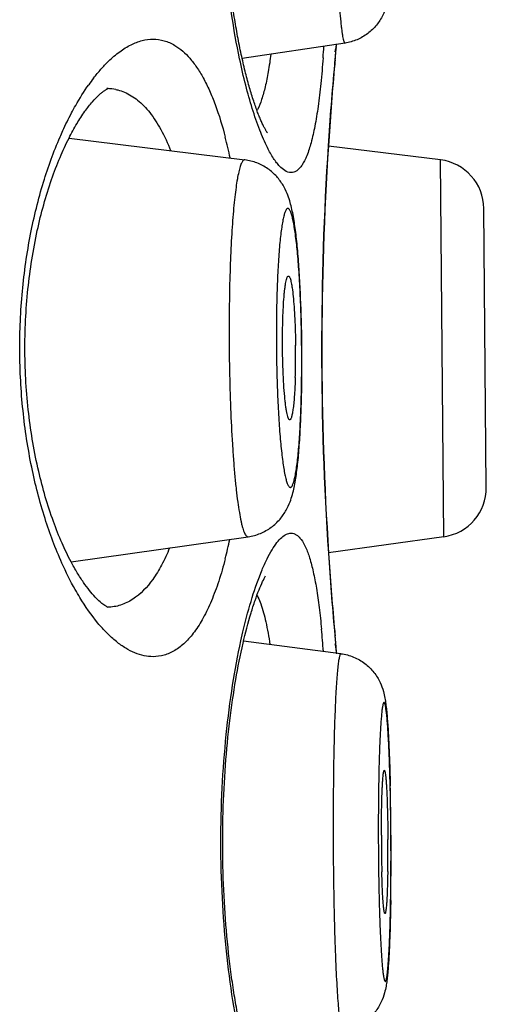
# Model space of a CAD drawing. Units: millimetres. Extents: x 837 to 1487, y -401 to 1176.
# Drawn here: x 1273 to 1276, y 1063 to 1068 of the extents above; entities that cross this region are included whole.
import ezdxf

# ---------------------------------------------------------------- set-up
doc = ezdxf.new("R2010")
doc.units = ezdxf.units.MM
doc.header["$LTSCALE"] = 19.36
doc.layers.get('0').update_dxf_attribs({"linetype": 'CONTINUOUS'})

msp = doc.modelspace()

# ---------------------------------------------------------------- linework, layer by layer
at = {"color": 7, "linetype": 'Continuous'}
for p, q in [((1275.0413, 1067.5102), (1274.5125, 1067.4311)), ((1274.99, 1067.4233), (1274.9976, 1067.5034)), ((1274.9949, 1067.4876), (1274.9965, 1067.5044)), ((1273.6224, 1067.0211), (1274.5261, 1066.9096)), ((1275.5317, 1066.9097), (1274.9555, 1066.9805)), ((1275.5486, 1064.972), (1275.5317, 1066.9097)), ((1275.7673, 1065.2257), (1275.7547, 1066.6598)), ((1273.6328, 1064.8437), (1274.543, 1064.9721)), ((1275.5486, 1064.972), (1274.9565, 1064.8888)), ((1275.0202, 1064.3707), (1274.5195, 1064.4344)), ((1274.9934, 1064.4265), (1274.99, 1064.4623)), ((1274.9958, 1064.4006), (1274.9934, 1064.4265)), ((1274.9949, 1064.3979), (1274.9945, 1064.4022)), ((1274.9973, 1064.3728), (1274.9949, 1064.3979)), ((1274.9975, 1064.3824), (1274.9958, 1064.4006)), ((1274.9978, 1064.3794), (1274.9975, 1064.3824)), ((1274.9978, 1064.3794), (1274.9975, 1064.3824))]:
    msp.add_line(p, q, dxfattribs=at)
for centre, radius, start, end in [((1268.3438, 1067.9334), 6.6034, 355.66617, 356.17759), ((1291.1855, 1065.9367), 16.2648, 174.52828, 174.83437), ((1274.745, 1067.5303), 0.254, 345.0061, 354.5508), ((1290.9748, 1065.9546), 16.0521, 174.75033, 174.91274), ((1291.2924, 1065.9259), 16.3722, 174.83047, 176.30328), ((1291.2981, 1065.9257), 16.3767, 174.91229, 176.30407), ((1274.5768, 1066.693), 1.0448, 142.4428, 144.7727), ((1273.8154, 1067.0404), 0.2359, 78.5682, 88.7193), ((1274.3321, 1067.2949), 0.2886, 332.7426, 334.0865), ((1272.1069, 1066.4282), 2.3945, 11.8367, 14.4672), ((1290.998, 1065.9428), 16.0773, 176.29548, 183.76275), ((1290.996, 1065.9428), 16.0741, 176.29553, 183.76201), ((1275.5008, 1066.6576), 0.254, 0.5, 83), ((1267.1857, 1065.8815), 7.6339, 0.83727, 2.60558), ((1266.6749, 1065.8724), 8.1448, 0.56571, 0.84868), ((1270.72, 1065.9076), 4.0671, 0.001, 0.6842), ((1266.9016, 1065.8743), 7.9171, 0.26119, 0.5193), ((1266.6887, 1065.8723), 8.131, 0.00067, 0.56704), ((1270.9002, 1065.9074), 3.8869, 358.9546, 0.0034), ((1266.9757, 1065.8746), 7.843, 0.00033, 0.26145), ((1267.1801, 1065.8743), 7.6386, 359.47171, 0.00234), ((1266.8444, 1065.8724), 7.9753, 359.70772, 0.00035), ((1271.3943, 1065.8991), 3.3927, 358.1759, 358.9421), ((1267.7056, 1065.8624), 7.1141, 358.46841, 359.42649), ((1267.0297, 1065.8713), 7.79, 359.41046, 359.70838), ((1275.5133, 1065.2235), 0.254, 278, 0.5), ((1272.0373, 1065.4736), 2.466, 345.5649, 347.9474), ((1291.3784, 1065.9663), 16.4584, 183.75775, 185.1657), ((1291.3158, 1065.9613), 16.3945, 183.75322, 185.08696), ((1269.6833, 1064.0038), 5.26, 4.1315, 5.3767), ((1291.0305, 1065.9361), 16.108, 185.08758, 185.24942), ((1290.863, 1065.9194), 15.9409, 185.16454, 185.3315), ((1292.777, 1066.0992), 17.8633, 185.33501, 185.45116), ((1274.745, 1064.3553), 0.254, 3.2342, 14.9934), ((1261.4405, 1063.3625), 13.837, 0.71388, 1.3581), ((1259.6615, 1063.3365), 15.6162, 0.43309, 0.72802), ((1290.9417, 1063.4714), 15.7297, 180.0003, 180.26045), ((1283.2814, 1063.438), 8.0535, 180.0003, 180.17264), ((1282.5724, 1063.431), 7.3444, 180.13478, 181.41299), ((1267.1698, 1063.3675), 8.0917, 0.00052, 0.34246), ((1259.2659, 1063.3332), 16.0118, 0.28945, 0.43427), ((1259.1947, 1063.3328), 16.083, 0.14536, 0.28962), ((1290.7903, 1063.4703), 15.5782, 180.259, 180.78073), ((1267.5303, 1063.3674), 7.7312, 359.47666, 0.00171), ((1259.4598, 1063.3339), 15.8176, 0.13077, 0.25997), ((1259.6086, 1063.3342), 15.6688, 0.00017, 0.1309), ((1259.3502, 1063.3331), 15.9275, 0.0002, 0.14553), ((1260.0191, 1063.334), 15.2583, 359.73558, 0.00118), ((1259.5963, 1063.3331), 15.6814, 359.85587, 0.00017), ((1268.5189, 1063.3591), 6.7426, 359.0866, 359.47039), ((1259.8882, 1063.3324), 15.3895, 359.70983, 359.85586), ((1261.2499, 1063.3245), 14.0278, 359.09346, 359.71406)]:
    msp.add_arc(centre, radius, start, end, dxfattribs=at)
for points, knots in [([(1274.6422, 1067.049), (1274.6424, 1067.0488), (1274.6429, 1067.0481), (1274.6416, 1067.0497), (1274.6407, 1067.051), (1274.6386, 1067.0542), (1274.6361, 1067.0581), (1274.6331, 1067.0632), (1274.6298, 1067.0691), (1274.6261, 1067.076), (1274.6221, 1067.0838), (1274.6179, 1067.0924), (1274.6135, 1067.1019), (1274.6072, 1067.116), (1274.599, 1067.1355), (1274.5891, 1067.1611), (1274.5789, 1067.1894), (1274.5647, 1067.2319), (1274.547, 1067.2909), (1274.5266, 1067.3684), (1274.5069, 1067.4539), (1274.4883, 1067.5467), (1274.4712, 1067.6461), (1274.4557, 1067.7513), (1274.4375, 1067.901), (1274.4208, 1068.0969), (1274.4112, 1068.3385), (1274.4125, 1068.5829), (1274.4246, 1068.8227), (1274.4465, 1069.0506), (1274.4768, 1069.26), (1274.5132, 1069.4446), (1274.5481, 1069.5798), (1274.5772, 1069.6708), (1274.5971, 1069.7247), (1274.6153, 1069.767), (1274.6274, 1069.7909), (1274.633, 1069.8005)], [0, 0, 0, 0, 0.000257, 0.000542, 0.001332, 0.00259, 0.004281, 0.006369, 0.00882, 0.011609, 0.014722, 0.018144, 0.021861, 0.02586, 0.034647, 0.044427, 0.055139, 0.066726, 0.092328, 0.120916, 0.152212, 0.185969, 0.221943, 0.259887, 0.299544, 0.382902, 0.469722, 0.55752, 0.643755, 0.725973, 0.80191, 0.869499, 0.926764, 0.950858, 0.971451, 0.98807, 1, 1, 1, 1]), ([(1274.4993, 1067.4286), (1274.4832, 1067.5055), (1274.4546, 1067.6683), (1274.424, 1067.9239), (1274.4055, 1068.1969), (1274.4008, 1068.4781), (1274.4101, 1068.7576), (1274.4327, 1069.0259), (1274.4669, 1069.274), (1274.4975, 1069.4308), (1274.5146, 1069.5044)], [0, 0, 0, 0, 0.112782, 0.237112, 0.369372, 0.505372, 0.640632, 0.770742, 0.891672, 1, 1, 1, 1]), ([(1274.9771, 1068.8262), (1274.9771, 1068.7502), (1274.9781, 1068.596), (1274.9814, 1068.4032), (1274.9854, 1068.2489), (1274.9889, 1068.1371), (1274.9929, 1068.0304), (1274.9974, 1067.9303), (1275.0022, 1067.8382), (1275.0074, 1067.7556), (1275.0127, 1067.6837), (1275.0175, 1067.631), (1275.0215, 1067.5949), (1275.0244, 1067.5726), (1275.0272, 1067.5537), (1275.03, 1067.5382), (1275.0324, 1067.5275), (1275.0344, 1067.5206), (1275.0358, 1067.5168), (1275.0371, 1067.5139), (1275.0384, 1067.5118), (1275.0398, 1067.5104), (1275.0409, 1067.5102), (1275.0413, 1067.5102)], [0, 0, 0, 0, 0.172461, 0.350251, 0.437885, 0.522952, 0.604201, 0.680436, 0.750539, 0.813482, 0.868342, 0.914324, 0.933775, 0.950771, 0.965258, 0.97719, 0.986544, 0.990254, 0.993326, 0.995773, 0.997628, 0.998969, 1, 1, 1, 1]), ([(1275.2797, 1068.1475), (1275.2795, 1068.1109), (1275.2787, 1068.0421), (1275.2765, 1067.946), (1275.2732, 1067.8642), (1275.2694, 1067.8048), (1275.265, 1067.763), (1275.2604, 1067.7317), (1275.252, 1067.6944), (1275.2349, 1067.6491), (1275.204, 1067.6005), (1275.1668, 1067.5644), (1275.1317, 1067.5411), (1275.0935, 1067.5221), (1275.0624, 1067.5134), (1275.0413, 1067.5102)], [0, 0, 0, 0, 0.146489, 0.275678, 0.384955, 0.474416, 0.513735, 0.553324, 0.601093, 0.666861, 0.746138, 0.829759, 0.872176, 0.914747, 1, 1, 1, 1]), ([(1273.7486, 1067.3299), (1273.7608, 1067.3457), (1273.7852, 1067.3756), (1273.8293, 1067.4221), (1273.8799, 1067.4658), (1273.9382, 1067.5023), (1273.9962, 1067.5249), (1274.0356, 1067.5303), (1274.0544, 1067.5303)], [0, 0, 0, 0, 0.158852, 0.306664, 0.508482, 0.688507, 0.850449, 1, 1, 1, 1]), ([(1274.0544, 1067.5303), (1274.0735, 1067.5303), (1274.1026, 1067.5262), (1274.1394, 1067.5128), (1274.1872, 1067.488), (1274.2351, 1067.4445), (1274.2804, 1067.3849), (1274.3141, 1067.3292), (1274.3456, 1067.2651), (1274.3863, 1067.1645), (1274.4108, 1067.0832), (1274.4255, 1067.0264)], [0, 0, 0, 0, 0.085962, 0.129985, 0.175587, 0.327407, 0.415221, 0.512251, 0.619117, 0.736053, 1, 1, 1, 1]), ([(1274.5644, 1067.1737), (1274.5521, 1067.2132), (1274.5285, 1067.2978), (1274.5089, 1067.3833), (1274.4993, 1067.4286)], [0, 0, 0, 0, 0.472199, 1, 1, 1, 1]), ([(1274.6601, 1067.4527), (1274.6561, 1067.4227), (1274.6477, 1067.3666), (1274.6322, 1067.2889), (1274.6145, 1067.2238), (1274.5998, 1067.1854), (1274.5917, 1067.1688)], [0, 0, 0, 0, 0.309604, 0.580416, 0.810661, 1, 1, 1, 1]), ([(1274.9283, 1067.4344), (1274.925, 1067.3902), (1274.9177, 1067.3067), (1274.9039, 1067.1892), (1274.8877, 1067.0876), (1274.869, 1067.0029), (1274.8504, 1066.9435), (1274.8335, 1066.9057), (1274.821, 1066.8838), (1274.8078, 1066.8666), (1274.7939, 1066.854), (1274.7791, 1066.8462), (1274.7686, 1066.8445), (1274.7636, 1066.8445)], [0, 0, 0, 0, 0.208708, 0.394988, 0.556992, 0.693418, 0.803677, 0.849178, 0.888524, 0.922192, 0.951012, 0.976306, 1, 1, 1, 1]), ([(1273.6352, 1067.1509), (1273.6421, 1067.164), (1273.6693, 1067.2136), (1273.6993, 1067.2617), (1273.7234, 1067.2957)], [0, 0, 0, 0, 0.263769, 1, 1, 1, 1]), ([(1273.777, 1067.244), (1273.7816, 1067.2482), (1273.7901, 1067.2555), (1273.8008, 1067.2635), (1273.8082, 1067.2685), (1273.8127, 1067.2713), (1273.8164, 1067.2735), (1273.8195, 1067.2752), (1273.8218, 1067.2764), (1273.8231, 1067.277), (1273.8239, 1067.2774), (1273.8241, 1067.2774), (1273.8243, 1067.2776), (1273.824, 1067.2775), (1273.8238, 1067.2774), (1273.8229, 1067.2772), (1273.8217, 1067.277), (1273.8196, 1067.2766), (1273.818, 1067.2765), (1273.8172, 1067.2764)], [0, 0, 0, 0, 0.285772, 0.517121, 0.612329, 0.693757, 0.761254, 0.81463, 0.853652, 0.87828, 0.885473, 0.889451, 0.890379, 0.89244, 0.897298, 0.904833, 0.92746, 0.959436, 1, 1, 1, 1]), ([(1273.8622, 1067.2716), (1273.866, 1067.2708), (1273.8813, 1067.2673), (1273.8962, 1067.2623), (1273.9071, 1067.2577)], [0, 0, 0, 0, 0.247829, 1, 1, 1, 1]), ([(1273.6222, 1067.0217), (1273.6351, 1067.0471), (1273.6607, 1067.0941), (1273.7013, 1067.1565), (1273.7393, 1067.2058), (1273.7649, 1067.233), (1273.777, 1067.244)], [0, 0, 0, 0, 0.314198, 0.589433, 0.820181, 1, 1, 1, 1]), ([(1273.9071, 1067.2577), (1273.9314, 1067.2476), (1273.9799, 1067.2174), (1274.0427, 1067.151), (1274.099, 1067.0627), (1274.1297, 1066.9947), (1274.1443, 1066.9576)], [0, 0, 0, 0, 0.201734, 0.430169, 0.694698, 1, 1, 1, 1]), ([(1274.6423, 1066.9725), (1274.6276, 1067.0017), (1274.5993, 1067.068), (1274.576, 1067.1361), (1274.5644, 1067.1737)], [0, 0, 0, 0, 0.453506, 1, 1, 1, 1]), ([(1273.5762, 1067.0277), (1273.5809, 1067.0385), (1273.5994, 1067.0801), (1273.6194, 1067.121), (1273.6352, 1067.1509)], [0, 0, 0, 0, 0.25843, 1, 1, 1, 1]), ([(1273.5857, 1064.8364), (1273.5523, 1064.9109), (1273.4918, 1065.0731), (1273.4244, 1065.3358), (1273.3805, 1065.6244), (1273.3643, 1065.9273), (1273.3775, 1066.2309), (1273.4188, 1066.5215), (1273.484, 1066.7873), (1273.5433, 1066.9519), (1273.5762, 1067.0277)], [0, 0, 0, 0, 0.10903, 0.230577, 0.361713, 0.498238, 0.635031, 0.766924, 0.889599, 1, 1, 1, 1]), ([(1273.6327, 1064.8436), (1273.616, 1064.875), (1273.5835, 1064.9429), (1273.5227, 1065.0962), (1273.4587, 1065.3175), (1273.4087, 1065.6106), (1273.3898, 1065.925), (1273.405, 1066.2404), (1273.4517, 1066.5369), (1273.5137, 1066.7621), (1273.5735, 1066.9192), (1273.6056, 1066.9892), (1273.6222, 1067.0217)], [0, 0, 0, 0, 0.047549, 0.10045, 0.220173, 0.35445, 0.497009, 0.640024, 0.77557, 0.897181, 0.951212, 1, 1, 1, 1]), ([(1274.7636, 1066.8445), (1274.7412, 1066.8445), (1274.7134, 1066.8659), (1274.6886, 1066.8955), (1274.6665, 1066.927), (1274.6518, 1066.9535), (1274.6423, 1066.9725)], [0, 0, 0, 0, 0.368818, 0.499603, 0.64815, 1, 1, 1, 1]), ([(1274.5261, 1066.9096), (1274.5247, 1066.9098), (1274.5216, 1066.9093), (1274.5174, 1066.9063), (1274.5134, 1066.9014), (1274.5095, 1066.8945), (1274.5057, 1066.8856), (1274.5019, 1066.8747), (1274.4981, 1066.8617), (1274.4929, 1066.8407), (1274.4868, 1066.8094), (1274.4801, 1066.7664), (1274.4739, 1066.7162), (1274.4681, 1066.6594), (1274.463, 1066.5963), (1274.4566, 1066.5016), (1274.4505, 1066.372), (1274.4462, 1066.2065), (1274.4452, 1066.0918), (1274.4452, 1066.033)], [0, 0, 0, 0, 0.004618, 0.010045, 0.017003, 0.025843, 0.036718, 0.049699, 0.064814, 0.082063, 0.12289, 0.171952, 0.22889, 0.29325, 0.36451, 0.442072, 0.613442, 0.801545, 1, 1, 1, 1]), ([(1274.8118, 1066.2285), (1274.8099, 1066.2682), (1274.8057, 1066.3436), (1274.7974, 1066.4503), (1274.7873, 1066.544), (1274.7769, 1066.6139), (1274.7664, 1066.6643), (1274.7568, 1066.7008), (1274.7433, 1066.7396), (1274.7223, 1066.7822), (1274.6901, 1066.8264), (1274.645, 1066.8666), (1274.5891, 1066.8965), (1274.5473, 1066.907), (1274.5261, 1066.9096)], [0, 0, 0, 0, 0.147825, 0.281417, 0.398282, 0.498689, 0.544461, 0.589923, 0.639147, 0.697318, 0.766072, 0.841641, 0.920224, 1, 1, 1, 1]), ([(1274.8183, 1065.946), (1274.8179, 1065.9912), (1274.8164, 1066.0798), (1274.8118, 1066.2087), (1274.8053, 1066.3281), (1274.797, 1066.4335), (1274.7885, 1066.5109), (1274.7808, 1066.563), (1274.7752, 1066.594), (1274.7694, 1066.6192), (1274.7642, 1066.6363), (1274.7597, 1066.6468), (1274.7567, 1066.6525), (1274.7536, 1066.6566), (1274.7505, 1066.6592), (1274.747, 1066.6601), (1274.7436, 1066.659), (1274.7405, 1066.6562), (1274.7375, 1066.652), (1274.7346, 1066.6462), (1274.7303, 1066.6355), (1274.7254, 1066.6181), (1274.7201, 1066.5927), (1274.715, 1066.5615), (1274.7102, 1066.5246), (1274.7058, 1066.4826), (1274.7018, 1066.4356), (1274.6982, 1066.3842), (1274.6952, 1066.3289), (1274.6917, 1066.2486), (1274.6888, 1066.1422), (1274.6881, 1066.0555), (1274.6881, 1066.0109)], [0, 0, 0, 0, 0.09803, 0.19248, 0.279988, 0.357443, 0.422116, 0.448943, 0.471792, 0.490493, 0.504948, 0.510589, 0.515199, 0.518841, 0.521658, 0.52396, 0.526279, 0.529138, 0.532835, 0.537506, 0.543208, 0.557789, 0.576614, 0.599584, 0.626526, 0.657222, 0.69141, 0.72879, 0.769036, 0.811791, 0.903276, 1, 1, 1, 1]), ([(1274.7197, 1065.9779), (1274.7197, 1066.0004), (1274.7201, 1066.044), (1274.7217, 1066.1071), (1274.7244, 1066.1645), (1274.7275, 1066.2079), (1274.7306, 1066.2383), (1274.733, 1066.2575), (1274.7355, 1066.2739), (1274.7382, 1066.2876), (1274.7409, 1066.2983), (1274.7434, 1066.3053), (1274.7456, 1066.3093), (1274.7471, 1066.3112), (1274.7487, 1066.3124), (1274.7499, 1066.3126), (1274.7504, 1066.3126)], [0, 0, 0, 0, 0.198042, 0.385823, 0.556952, 0.705679, 0.770056, 0.827053, 0.876222, 0.917201, 0.949754, 0.973822, 0.982783, 0.989857, 0.995366, 1, 1, 1, 1]), ([(1274.7504, 1066.3126), (1274.7517, 1066.3125), (1274.7536, 1066.311), (1274.7554, 1066.3083), (1274.7578, 1066.3037), (1274.7605, 1066.2958), (1274.7635, 1066.284), (1274.7664, 1066.2691), (1274.7705, 1066.2435), (1274.775, 1066.2049), (1274.7795, 1066.1518), (1274.783, 1066.0911), (1274.7856, 1066.025), (1274.7865, 1065.9794), (1274.7868, 1065.9561)], [0, 0, 0, 0, 0.010389, 0.018, 0.027571, 0.052929, 0.086757, 0.128919, 0.179139, 0.302025, 0.451215, 0.621429, 0.80655, 1, 1, 1, 1]), ([(1274.4452, 1066.033), (1274.4452, 1065.9653), (1274.4465, 1065.8316), (1274.4521, 1065.6364), (1274.4597, 1065.4807), (1274.4676, 1065.3649), (1274.4741, 1065.287), (1274.4812, 1065.2162), (1274.4889, 1065.1533), (1274.497, 1065.0991), (1274.5043, 1065.0597), (1274.5105, 1065.033), (1274.515, 1065.0166), (1274.5195, 1065.0027), (1274.524, 1064.9914), (1274.5285, 1064.9827), (1274.5331, 1064.9764), (1274.5378, 1064.9725), (1274.5414, 1064.9719), (1274.543, 1064.9721)], [0, 0, 0, 0, 0.188648, 0.372832, 0.544563, 0.623402, 0.696397, 0.762767, 0.821807, 0.872901, 0.915543, 0.933576, 0.94937, 0.96291, 0.974209, 0.983315, 0.990358, 0.995666, 1, 1, 1, 1]), ([(1274.6881, 1066.0109), (1274.6881, 1065.9656), (1274.6889, 1065.8756), (1274.6923, 1065.7436), (1274.697, 1065.6372), (1274.7018, 1065.5569), (1274.7059, 1065.5015), (1274.7103, 1065.4501), (1274.7151, 1065.4032), (1274.7203, 1065.3611), (1274.7257, 1065.3242), (1274.7313, 1065.2929), (1274.7364, 1065.2705), (1274.7407, 1065.2557), (1274.7437, 1065.2468), (1274.7467, 1065.2394), (1274.7498, 1065.2336), (1274.7528, 1065.2294), (1274.756, 1065.2266), (1274.7594, 1065.2255), (1274.7629, 1065.2264), (1274.766, 1065.229), (1274.769, 1065.2331), (1274.7719, 1065.2387), (1274.7761, 1065.2492), (1274.7811, 1065.2663), (1274.7864, 1065.2915), (1274.7915, 1065.3224), (1274.7984, 1065.3745), (1274.8055, 1065.4519), (1274.812, 1065.5573), (1274.8164, 1065.6767), (1274.8179, 1065.7604), (1274.8183, 1065.8039)], [0, 0, 0, 0, 0.098453, 0.195157, 0.286671, 0.329449, 0.369729, 0.407151, 0.441387, 0.47214, 0.499146, 0.522184, 0.541084, 0.548948, 0.555747, 0.561488, 0.566196, 0.569928, 0.572815, 0.575146, 0.577436, 0.580223, 0.583828, 0.588396, 0.593992, 0.608356, 0.626963, 0.64972, 0.676458, 0.74096, 0.818262, 0.905641, 1, 1, 1, 1]), ([(1274.7569, 1065.573), (1274.7563, 1065.5729), (1274.7549, 1065.5732), (1274.7531, 1065.5748), (1274.7514, 1065.5772), (1274.7497, 1065.5806), (1274.748, 1065.585), (1274.7455, 1065.5927), (1274.7426, 1065.6047), (1274.7394, 1065.6219), (1274.7363, 1065.6427), (1274.7334, 1065.6667), (1274.7296, 1065.7044), (1274.7257, 1065.7576), (1274.7223, 1065.8269), (1274.7202, 1065.9013), (1274.7197, 1065.9522), (1274.7197, 1065.9779)], [0, 0, 0, 0, 0.004355, 0.009749, 0.016908, 0.02613, 0.037539, 0.051184, 0.085186, 0.127964, 0.179152, 0.238238, 0.304614, 0.456336, 0.627838, 0.811705, 1, 1, 1, 1]), ([(1274.7853, 1065.7911), (1274.7848, 1065.7757), (1274.7836, 1065.7461), (1274.7812, 1065.7041), (1274.7783, 1065.6668), (1274.7748, 1065.6352), (1274.7715, 1065.6126), (1274.7685, 1065.5979), (1274.7664, 1065.5893), (1274.7642, 1065.5826), (1274.762, 1065.5776), (1274.7598, 1065.5743), (1274.7578, 1065.5731), (1274.7569, 1065.573)], [0, 0, 0, 0, 0.208363, 0.398903, 0.567798, 0.711746, 0.828023, 0.87513, 0.914652, 0.946511, 0.970829, 0.988098, 1, 1, 1, 1]), ([(1274.543, 1064.9721), (1274.5645, 1064.9751), (1274.6066, 1064.9866), (1274.6626, 1065.0182), (1274.7072, 1065.06), (1274.7385, 1065.1055), (1274.7584, 1065.1488), (1274.7748, 1065.2001), (1274.7877, 1065.2647), (1274.7985, 1065.3487), (1274.8069, 1065.4449), (1274.8133, 1065.5543), (1274.816, 1065.6317), (1274.8171, 1065.6722)], [0, 0, 0, 0, 0.07951, 0.157854, 0.233043, 0.301112, 0.3584, 0.406981, 0.497959, 0.598978, 0.716801, 0.851387, 1, 1, 1, 1]), ([(1274.6659, 1064.9052), (1274.6737, 1064.918), (1274.6888, 1064.9406), (1274.7136, 1064.968), (1274.738, 1064.9856), (1274.7556, 1064.9903), (1274.7636, 1064.9903)], [0, 0, 0, 0, 0.334799, 0.60643, 0.822572, 1, 1, 1, 1]), ([(1274.7636, 1064.9903), (1274.7681, 1064.9903), (1274.7776, 1064.9889), (1274.7911, 1064.9825), (1274.804, 1064.9721), (1274.8215, 1064.9515), (1274.8412, 1064.9149), (1274.8613, 1064.8589), (1274.8793, 1064.7881), (1274.8952, 1064.7031), (1274.9091, 1064.6043), (1274.9166, 1064.534), (1274.9202, 1064.4967)], [0, 0, 0, 0, 0.025414, 0.052197, 0.082141, 0.116535, 0.201659, 0.311279, 0.446396, 0.606915, 0.791883, 1, 1, 1, 1]), ([(1274.1388, 1064.9142), (1274.1266, 1064.8842), (1274.1009, 1064.8284), (1274.0443, 1064.7349), (1273.9902, 1064.6769), (1273.9499, 1064.6506)], [0, 0, 0, 0, 0.296073, 0.559652, 1, 1, 1, 1]), ([(1274.564, 1064.6598), (1274.5788, 1064.7077), (1274.6021, 1064.7749), (1274.6383, 1064.8559), (1274.6567, 1064.89), (1274.6659, 1064.9052)], [0, 0, 0, 0, 0.564891, 0.798977, 1, 1, 1, 1]), ([(1273.678, 1064.6591), (1273.6699, 1064.6726), (1273.6362, 1064.7301), (1273.6065, 1064.7899), (1273.5857, 1064.8364)], [0, 0, 0, 0, 0.236352, 1, 1, 1, 1]), ([(1273.8236, 1064.6084), (1273.8212, 1064.6095), (1273.8138, 1064.6134), (1273.7994, 1064.6227), (1273.779, 1064.639), (1273.7541, 1064.6637), (1273.7258, 1064.697), (1273.6951, 1064.7386), (1273.6632, 1064.7881), (1273.6429, 1064.8243), (1273.6327, 1064.8436)], [0, 0, 0, 0, 0.026206, 0.081936, 0.166793, 0.281268, 0.424568, 0.593917, 0.786475, 1, 1, 1, 1]), ([(1274.4254, 1064.8588), (1274.4154, 1064.82), (1274.3942, 1064.7467), (1274.3568, 1064.6448), (1274.3155, 1064.5573), (1274.2703, 1064.4848), (1274.2215, 1064.4275), (1274.1689, 1064.386), (1274.1127, 1064.3608), (1274.0735, 1064.3553), (1274.0544, 1064.3553)], [0, 0, 0, 0, 0.180418, 0.343024, 0.487694, 0.614921, 0.726297, 0.8246, 0.914034, 1, 1, 1, 1]), ([(1274.6422, 1062.0198), (1274.6424, 1062.0196), (1274.6429, 1062.0189), (1274.6416, 1062.0205), (1274.6407, 1062.0218), (1274.6386, 1062.025), (1274.6361, 1062.0289), (1274.6331, 1062.034), (1274.6298, 1062.0399), (1274.6261, 1062.0468), (1274.6221, 1062.0546), (1274.6179, 1062.0632), (1274.6135, 1062.0727), (1274.6072, 1062.0868), (1274.599, 1062.1063), (1274.5891, 1062.1319), (1274.5789, 1062.1602), (1274.5647, 1062.2027), (1274.547, 1062.2617), (1274.5266, 1062.3392), (1274.5069, 1062.4247), (1274.4883, 1062.5175), (1274.4712, 1062.6169), (1274.4557, 1062.7221), (1274.4375, 1062.8718), (1274.4208, 1063.0677), (1274.4112, 1063.3093), (1274.4125, 1063.5537), (1274.4246, 1063.7935), (1274.4465, 1064.0214), (1274.4768, 1064.2308), (1274.5132, 1064.4154), (1274.5481, 1064.5506), (1274.5772, 1064.6416), (1274.5971, 1064.6955), (1274.6153, 1064.7378), (1274.6274, 1064.7617), (1274.633, 1064.7713)], [0, 0, 0, 0, 0.000257, 0.000542, 0.001332, 0.00259, 0.004281, 0.006369, 0.00882, 0.011609, 0.014722, 0.018144, 0.021861, 0.02586, 0.034647, 0.044427, 0.055139, 0.066726, 0.092328, 0.120916, 0.152212, 0.185969, 0.221943, 0.259887, 0.299544, 0.382902, 0.469722, 0.55752, 0.643755, 0.725973, 0.80191, 0.869499, 0.926764, 0.950858, 0.971451, 0.98807, 1, 1, 1, 1]), ([(1274.0544, 1064.3553), (1274.0389, 1064.3553), (1274.007, 1064.3589), (1273.9595, 1064.3741), (1273.9116, 1064.3989), (1273.8636, 1064.4332), (1273.8158, 1064.4767), (1273.7498, 1064.5498), (1273.7058, 1064.6134), (1273.678, 1064.6591)], [0, 0, 0, 0, 0.092144, 0.190015, 0.296235, 0.412712, 0.540714, 0.681048, 1, 1, 1, 1]), ([(1273.9499, 1064.6506), (1273.9303, 1064.6379), (1273.8888, 1064.6175), (1273.8431, 1064.6099), (1273.8207, 1064.6094)], [0, 0, 0, 0, 0.510341, 1, 1, 1, 1]), ([(1274.506, 1064.4371), (1274.5104, 1064.4572), (1274.5275, 1064.532), (1274.5474, 1064.6062), (1274.564, 1064.6598)], [0, 0, 0, 0, 0.268599, 1, 1, 1, 1]), ([(1274.5886, 1064.6722), (1274.5903, 1064.6688), (1274.5975, 1064.6542), (1274.6036, 1064.639), (1274.6078, 1064.6272)], [0, 0, 0, 0, 0.231264, 1, 1, 1, 1]), ([(1274.6078, 1064.6272), (1274.6186, 1064.5972), (1274.637, 1064.5278), (1274.6493, 1064.4572), (1274.6551, 1064.4179)], [0, 0, 0, 0, 0.444697, 1, 1, 1, 1]), ([(1274.5076, 1062.361), (1274.491, 1062.4361), (1274.4613, 1062.5956), (1274.4286, 1062.8471), (1274.4079, 1063.1175), (1274.4006, 1063.3978), (1274.4074, 1063.6783), (1274.4277, 1063.9493), (1274.4599, 1064.2015), (1274.4895, 1064.3617), (1274.506, 1064.4371)], [0, 0, 0, 0, 0.110318, 0.232765, 0.363834, 0.499423, 0.635091, 0.766392, 0.889204, 1, 1, 1, 1]), ([(1275.0202, 1064.3707), (1275.0195, 1064.3708), (1275.0182, 1064.3701), (1275.017, 1064.3686), (1275.0155, 1064.3661), (1275.0138, 1064.3615), (1275.0119, 1064.3545), (1275.01, 1064.3455), (1275.0081, 1064.3345), (1275.0063, 1064.3214), (1275.0037, 1064.3002), (1275.0006, 1064.2688), (1274.9973, 1064.2257), (1274.9942, 1064.1755), (1274.9914, 1064.1187), (1274.9888, 1064.0558), (1274.9856, 1063.9613), (1274.9826, 1063.8321), (1274.9805, 1063.6673), (1274.98, 1063.553), (1274.98, 1063.4944)], [0, 0, 0, 0, 0.00247, 0.004224, 0.006453, 0.012483, 0.020719, 0.031199, 0.043925, 0.05889, 0.076067, 0.116928, 0.166193, 0.223455, 0.288233, 0.359982, 0.438091, 0.610686, 0.800132, 1, 1, 1, 1]), ([(1275.0202, 1064.3707), (1275.0424, 1064.3678), (1275.0753, 1064.3591), (1275.1155, 1064.3394), (1275.1524, 1064.3149), (1275.1908, 1064.277), (1275.2215, 1064.2267), (1275.2378, 1064.1811), (1275.2459, 1064.144), (1275.2508, 1064.112), (1275.256, 1064.0668), (1275.2612, 1064.0016), (1275.2662, 1063.9114), (1275.2705, 1063.8058), (1275.2727, 1063.7304), (1275.2736, 1063.6905)], [0, 0, 0, 0, 0.084181, 0.126238, 0.168098, 0.250447, 0.327175, 0.387702, 0.431502, 0.469952, 0.509746, 0.602396, 0.716063, 0.849745, 1, 1, 1, 1]), ([(1275.2773, 1063.4057), (1275.2771, 1063.4508), (1275.2763, 1063.5395), (1275.274, 1063.6684), (1275.2707, 1063.7877), (1275.2672, 1063.8792), (1275.2638, 1063.9444), (1275.2612, 1063.9862), (1275.2585, 1064.0228), (1275.256, 1064.0498), (1275.254, 1064.0686), (1275.2525, 1064.0804), (1275.251, 1064.0907), (1275.2495, 1064.0995), (1275.248, 1064.1067), (1275.2465, 1064.1123), (1275.2451, 1064.1159), (1275.244, 1064.118), (1275.2431, 1064.1192), (1275.2415, 1064.1202), (1275.2401, 1064.1191), (1275.2392, 1064.1178), (1275.2381, 1064.1157), (1275.2368, 1064.1119), (1275.2353, 1064.1062), (1275.2339, 1064.0989), (1275.2324, 1064.09), (1275.231, 1064.0796), (1275.2297, 1064.0677), (1275.2278, 1064.0488), (1275.2255, 1064.0216), (1275.2231, 1063.9848), (1275.2209, 1063.9428), (1275.2189, 1063.8959), (1275.2171, 1063.8445), (1275.2156, 1063.7892), (1275.2139, 1063.7089), (1275.2124, 1063.6025), (1275.2121, 1063.5159), (1275.2121, 1063.4713)], [0, 0, 0, 0, 0.098992, 0.194343, 0.282634, 0.360695, 0.394997, 0.425729, 0.452616, 0.475421, 0.48523, 0.49395, 0.501561, 0.508053, 0.513417, 0.517652, 0.520775, 0.521936, 0.522851, 0.524109, 0.525402, 0.526347, 0.527541, 0.530734, 0.535041, 0.540477, 0.54704, 0.554724, 0.563513, 0.573391, 0.59633, 0.623344, 0.654193, 0.688606, 0.726271, 0.766853, 0.809988, 0.902333, 1, 1, 1, 1]), ([(1275.228, 1063.438), (1275.228, 1063.4602), (1275.2282, 1063.5035), (1275.229, 1063.5661), (1275.2303, 1063.623), (1275.2318, 1063.6661), (1275.2334, 1063.6964), (1275.2345, 1063.7155), (1275.2358, 1063.7319), (1275.2371, 1063.7456), (1275.2385, 1063.7563), (1275.2397, 1063.7633), (1275.2408, 1063.7674), (1275.2415, 1063.7694), (1275.2422, 1063.7706), (1275.2429, 1063.7711), (1275.2432, 1063.7711)], [0, 0, 0, 0, 0.199381, 0.388441, 0.560741, 0.71047, 0.775253, 0.832569, 0.881942, 0.922963, 0.955317, 0.978779, 0.987165, 0.993351, 0.997461, 1, 1, 1, 1]), ([(1275.2432, 1063.7711), (1275.2435, 1063.7711), (1275.2442, 1063.7705), (1275.2454, 1063.7682), (1275.2467, 1063.7632), (1275.2482, 1063.7547), (1275.2497, 1063.7431), (1275.2512, 1063.7283), (1275.2526, 1063.7106), (1275.254, 1063.69), (1275.2558, 1063.6575), (1275.2577, 1063.6114), (1275.2595, 1063.5508), (1275.2608, 1063.4848), (1275.2613, 1063.4392), (1275.2614, 1063.4159)], [0, 0, 0, 0, 0.002586, 0.006869, 0.021915, 0.045978, 0.079005, 0.120731, 0.170813, 0.228795, 0.294164, 0.444605, 0.61667, 0.804057, 1, 1, 1, 1]), ([(1274.98, 1063.4944), (1274.98, 1063.427), (1274.9806, 1063.2938), (1274.9834, 1063.0992), (1274.9872, 1062.9439), (1274.9911, 1062.8283), (1274.9943, 1062.7504), (1274.9979, 1062.6796), (1275.0017, 1062.6167), (1275.0057, 1062.5624), (1275.0094, 1062.5228), (1275.0125, 1062.4958), (1275.0147, 1062.4792), (1275.0169, 1062.4651), (1275.0191, 1062.4536), (1275.0211, 1062.4457), (1275.0228, 1062.4406), (1275.0239, 1062.4378), (1275.025, 1062.4356), (1275.0262, 1062.4341), (1275.0273, 1062.4331), (1275.0282, 1062.4329), (1275.0286, 1062.433)], [0, 0, 0, 0, 0.189715, 0.374956, 0.547691, 0.626991, 0.700411, 0.767156, 0.826502, 0.877809, 0.920531, 0.938532, 0.954231, 0.96759, 0.978589, 0.987218, 0.99065, 0.993505, 0.9958, 0.997574, 0.998909, 1, 1, 1, 1]), ([(1275.2135, 1063.258), (1275.2141, 1063.2188), (1275.2154, 1063.1429), (1275.2183, 1063.034), (1275.2214, 1062.9495), (1275.2243, 1062.888), (1275.2265, 1062.8474), (1275.2289, 1062.8108), (1275.2314, 1062.7786), (1275.2339, 1062.751), (1275.2362, 1062.7309), (1275.2382, 1062.7174), (1275.2395, 1062.709), (1275.2409, 1062.702), (1275.2423, 1062.6962), (1275.2436, 1062.6917), (1275.2448, 1062.6888), (1275.2458, 1062.6871), (1275.2465, 1062.6863), (1275.2472, 1062.6858), (1275.2483, 1062.6856), (1275.2498, 1062.6867), (1275.251, 1062.6889), (1275.2523, 1062.6924), (1275.2537, 1062.6971), (1275.255, 1062.7032), (1275.2563, 1062.7104), (1275.2576, 1062.719), (1275.2594, 1062.7329), (1275.2615, 1062.7533), (1275.2638, 1062.7814), (1275.266, 1062.814), (1275.268, 1062.8509), (1275.2699, 1062.8919), (1275.2722, 1062.9538), (1275.2745, 1063.0388), (1275.2764, 1063.1481), (1275.2771, 1063.2242), (1275.2773, 1063.2635)], [0, 0, 0, 0, 0.101826, 0.197013, 0.282781, 0.321339, 0.356628, 0.388396, 0.41641, 0.440472, 0.460414, 0.468797, 0.476105, 0.482329, 0.487466, 0.49152, 0.494515, 0.495637, 0.496533, 0.497244, 0.497854, 0.499233, 0.501403, 0.504578, 0.50882, 0.514145, 0.520557, 0.528052, 0.536622, 0.556925, 0.581337, 0.609685, 0.641767, 0.677351, 0.716179, 0.802409, 0.897942, 1, 1, 1, 1]), ([(1275.2464, 1063.0345), (1275.2459, 1063.0345), (1275.2451, 1063.0353), (1275.2445, 1063.0366), (1275.2436, 1063.0391), (1275.2426, 1063.0433), (1275.2415, 1063.0498), (1275.2403, 1063.0581), (1275.2387, 1063.0726), (1275.2368, 1063.0949), (1275.2348, 1063.1262), (1275.233, 1063.1632), (1275.2315, 1063.205), (1275.2306, 1063.2345), (1275.2302, 1063.2499)], [0, 0, 0, 0, 0.006859, 0.012827, 0.020778, 0.042826, 0.073157, 0.111722, 0.158352, 0.274907, 0.420543, 0.59234, 0.78681, 1, 1, 1, 1]), ([(1275.2606, 1063.2516), (1275.2604, 1063.2361), (1275.2598, 1063.2066), (1275.2586, 1063.1645), (1275.2571, 1063.1273), (1275.2554, 1063.0958), (1275.2537, 1063.0734), (1275.2523, 1063.0587), (1275.2512, 1063.0503), (1275.2501, 1063.0437), (1275.249, 1063.0389), (1275.248, 1063.036), (1275.2469, 1063.0345), (1275.2464, 1063.0345)], [0, 0, 0, 0, 0.212334, 0.406229, 0.577692, 0.723248, 0.839977, 0.886787, 0.925591, 0.956217, 0.97861, 0.992875, 1, 1, 1, 1]), ([(1275.2759, 1063.1025), (1275.2753, 1063.0635), (1275.2738, 1062.9898), (1275.2704, 1062.8867), (1275.2661, 1062.7987), (1275.2614, 1062.735), (1275.2566, 1062.6908), (1275.2519, 1062.6589), (1275.2438, 1062.6217), (1275.2274, 1062.5762), (1275.1969, 1062.5263), (1275.1589, 1062.4887), (1275.1225, 1062.4644), (1275.0829, 1062.4448), (1275.0505, 1062.436), (1275.0286, 1062.433)], [0, 0, 0, 0, 0.149366, 0.281935, 0.394487, 0.486296, 0.525936, 0.564629, 0.609396, 0.671306, 0.748711, 0.831351, 0.87335, 0.915527, 1, 1, 1, 1])]:
    msp.add_open_spline(points, degree=3, knots=knots, dxfattribs=at)

doc.saveas('drawing.dxf')
